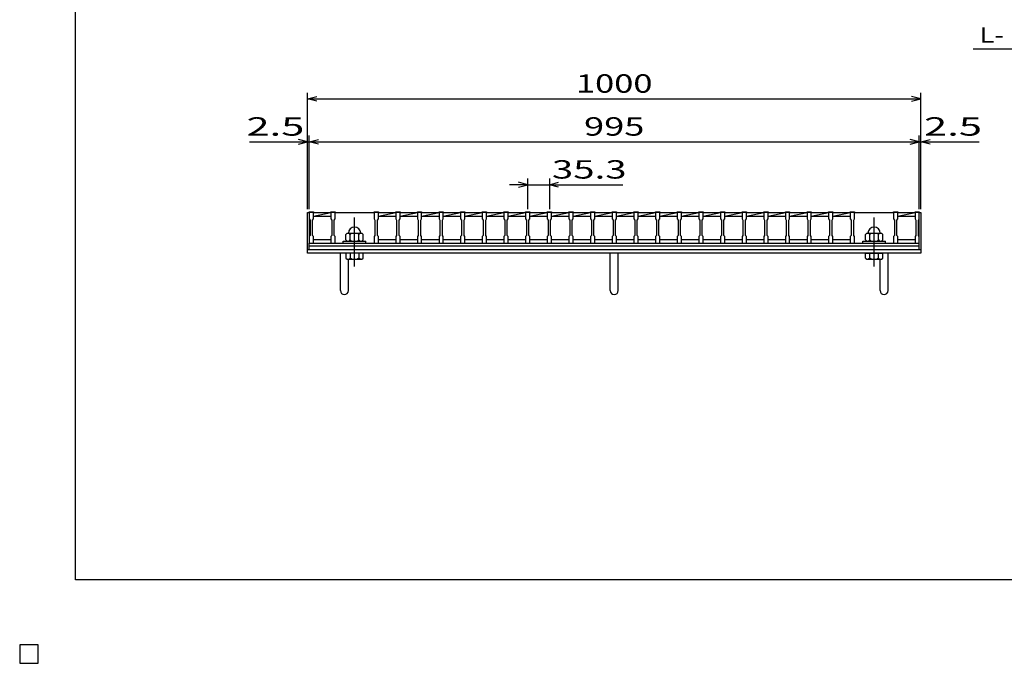
# Model space of a CAD drawing. Units: millimetres. Extents: x -182 to 173, y -128 to 105.
# Drawn here: x -182 to -21, y -128 to -23 of the extents above; entities that cross this region are included whole.
import ezdxf
from ezdxf.enums import TextEntityAlignment as Align

# ---------------------------------------------------------------- set-up
doc = ezdxf.new("R2010")
doc.units = ezdxf.units.MM
doc.header["$LTSCALE"] = 0.25
doc.linetypes.add('CENTER', pattern=[50.8, 31.75, -6.35, 6.35, -6.35])
for name, color, linetype in [('16', 7, 'Continuous'), ('19', 7, 'Continuous'), ('22', 7, 'Continuous')]:
    doc.layers.add(name, color=color, linetype=linetype)
doc.styles.add('dcStyle0', font='txt.shx', dxfattribs={"bigfont": 'bigfont'})

msp = doc.modelspace()

# ---------------------------------------------------------------- linework, layer by layer
at = {"color": 150, "linetype": 'Continuous', "lineweight": 25}
for p, q in [((-172.9, -114.65), (-172.9, 105.35)), ((173.1, -114.65), (-172.9, -114.65))]:
    msp.add_line(p, q, dxfattribs=at)
at = {"layer": '16', "color": 3, "linetype": 'Continuous', "lineweight": 25}
for p, q in [((-134.8, -54.75), (-134.8, -54.68)), ((-134.8, -54.68), (-134.1, -54.68)), ((-134.8, -54.75), (-134.8, -55.8)), ((-134.1, -54.75), (-134.8, -54.75)), ((-134.8, -54.75), (-134.8, -59.15)), ((-134.8, -55.8), (-134.65, -56)), ((-134.65, -56), (-134.65, -58.5)), ((-134.25, -56), (-134.1, -55.8)), ((-134.25, -58.5), (-134.25, -56)), ((-134.1, -54.68), (-134.1, -54.75)), ((-134.1, -55.8), (-134.1, -54.75)), ((-134.1, -54.75), (-131.27, -54.75)), ((-134.1, -55.35), (-131.27, -54.75)), ((-134.1, -55.35), (-131.27, -55.35)), ((-131.27, -54.75), (-131.27, -54.68)), ((-131.27, -54.68), (-130.57, -54.68)), ((-131.27, -54.75), (-131.27, -55.8)), ((-130.57, -54.75), (-131.27, -54.75)), ((-131.27, -55.8), (-131.12, -56)), ((-131.12, -56), (-131.12, -58.5)), ((-130.72, -56), (-130.57, -55.8)), ((-130.72, -58.5), (-130.72, -56)), ((-130.57, -54.68), (-130.57, -54.75)), ((-130.57, -55.8), (-130.57, -54.75)), ((-130.57, -54.75), (-124.21, -54.75)), ((-124.21, -54.75), (-124.21, -54.68)), ((-124.21, -54.68), (-123.51, -54.68)), ((-124.21, -54.75), (-124.21, -55.8)), ((-123.51, -54.75), (-124.21, -54.75)), ((-124.21, -55.8), (-124.06, -56)), ((-124.06, -56), (-124.06, -58.5)), ((-123.66, -56), (-123.51, -55.8)), ((-123.66, -58.5), (-123.66, -56)), ((-123.51, -54.68), (-123.51, -54.75)), ((-123.51, -55.8), (-123.51, -54.75)), ((-123.51, -54.75), (-120.68, -54.75)), ((-123.51, -55.35), (-120.68, -54.75)), ((-123.51, -55.35), (-120.68, -55.35)), ((-120.68, -54.75), (-120.68, -54.68)), ((-120.68, -54.68), (-119.98, -54.68)), ((-120.68, -54.75), (-120.68, -55.8)), ((-119.98, -54.75), (-120.68, -54.75)), ((-120.68, -55.8), (-120.53, -56)), ((-120.53, -56), (-120.53, -58.5)), ((-120.13, -56), (-119.98, -55.8)), ((-120.13, -58.5), (-120.13, -56)), ((-119.98, -54.68), (-119.98, -54.75)), ((-119.98, -55.8), (-119.98, -54.75)), ((-119.98, -54.75), (-117.15, -54.75)), ((-119.98, -55.35), (-117.15, -54.75)), ((-119.98, -55.35), (-117.15, -55.35)), ((-117.15, -54.75), (-117.15, -54.68)), ((-117.15, -54.68), (-116.45, -54.68)), ((-117.15, -54.75), (-117.15, -55.8)), ((-116.45, -54.75), (-117.15, -54.75)), ((-117.15, -55.8), (-117, -56)), ((-117, -56), (-117, -58.5)), ((-116.6, -56), (-116.45, -55.8)), ((-116.6, -58.5), (-116.6, -56)), ((-116.45, -54.68), (-116.45, -54.75)), ((-116.45, -55.8), (-116.45, -54.75)), ((-116.45, -54.75), (-113.62, -54.75)), ((-116.45, -55.35), (-113.62, -54.75)), ((-116.45, -55.35), (-113.62, -55.35)), ((-113.62, -54.75), (-113.62, -54.68)), ((-113.62, -54.68), (-112.92, -54.68)), ((-113.62, -54.75), (-113.62, -55.8)), ((-112.92, -54.75), (-113.62, -54.75)), ((-113.62, -55.8), (-113.47, -56)), ((-113.47, -56), (-113.47, -58.5)), ((-113.07, -56), (-112.92, -55.8)), ((-113.07, -58.5), (-113.07, -56)), ((-112.92, -54.68), (-112.92, -54.75)), ((-112.92, -55.8), (-112.92, -54.75)), ((-112.92, -54.75), (-110.09, -54.75)), ((-112.92, -55.35), (-110.09, -54.75)), ((-112.92, -55.35), (-110.09, -55.35)), ((-110.09, -54.75), (-110.09, -54.68)), ((-110.09, -54.68), (-109.39, -54.68)), ((-110.09, -54.75), (-110.09, -55.8)), ((-109.39, -54.75), (-110.09, -54.75)), ((-110.09, -55.8), (-109.94, -56)), ((-109.94, -56), (-109.94, -58.5)), ((-109.54, -56), (-109.39, -55.8)), ((-109.54, -58.5), (-109.54, -56)), ((-109.39, -54.68), (-109.39, -54.75)), ((-109.39, -55.8), (-109.39, -54.75)), ((-109.39, -54.75), (-106.56, -54.75)), ((-109.39, -55.35), (-106.56, -54.75)), ((-109.39, -55.35), (-106.56, -55.35)), ((-106.56, -54.75), (-106.56, -54.68)), ((-106.56, -54.68), (-105.86, -54.68)), ((-106.56, -54.75), (-106.56, -55.8)), ((-105.86, -54.75), (-106.56, -54.75)), ((-106.56, -55.8), (-106.41, -56)), ((-106.41, -56), (-106.41, -58.5)), ((-106.01, -56), (-105.86, -55.8)), ((-106.01, -58.5), (-106.01, -56)), ((-105.86, -54.68), (-105.86, -54.75)), ((-105.86, -55.8), (-105.86, -54.75)), ((-105.86, -54.75), (-103.03, -54.75)), ((-105.86, -55.35), (-103.03, -54.75)), ((-105.86, -55.35), (-103.03, -55.35)), ((-103.03, -54.75), (-103.03, -54.68)), ((-103.03, -54.68), (-102.33, -54.68)), ((-103.03, -54.75), (-103.03, -55.8)), ((-102.33, -54.75), (-103.03, -54.75)), ((-103.03, -55.8), (-102.88, -56)), ((-102.88, -56), (-102.88, -58.5)), ((-102.48, -56), (-102.33, -55.8)), ((-102.48, -58.5), (-102.48, -56)), ((-102.33, -54.68), (-102.33, -54.75)), ((-102.33, -55.8), (-102.33, -54.75)), ((-102.33, -54.75), (-99.5, -54.75)), ((-102.33, -55.35), (-99.5, -54.75)), ((-102.33, -55.35), (-99.5, -55.35)), ((-99.5, -54.75), (-99.5, -54.68)), ((-99.5, -54.68), (-98.8, -54.68)), ((-99.5, -54.75), (-99.5, -55.8)), ((-98.8, -54.75), (-99.5, -54.75)), ((-99.5, -55.8), (-99.35, -56)), ((-99.35, -56), (-99.35, -58.5)), ((-98.95, -56), (-98.8, -55.8)), ((-98.95, -58.5), (-98.95, -56)), ((-98.8, -54.68), (-98.8, -54.75)), ((-98.8, -55.8), (-98.8, -54.75)), ((-98.8, -54.75), (-95.97, -54.75)), ((-98.8, -55.35), (-95.97, -54.75)), ((-98.8, -55.35), (-95.97, -55.35)), ((-95.97, -54.75), (-95.97, -54.68)), ((-95.97, -54.68), (-95.27, -54.68)), ((-95.97, -54.75), (-95.97, -55.8)), ((-95.27, -54.75), (-95.97, -54.75)), ((-95.97, -55.8), (-95.82, -56)), ((-95.82, -56), (-95.82, -58.5)), ((-95.42, -56), (-95.27, -55.8)), ((-95.42, -58.5), (-95.42, -56)), ((-95.27, -54.68), (-95.27, -54.75)), ((-95.27, -55.8), (-95.27, -54.75)), ((-95.27, -54.75), (-92.44, -54.75)), ((-95.27, -55.35), (-92.44, -54.75)), ((-95.27, -55.35), (-92.44, -55.35)), ((-92.44, -54.75), (-92.44, -54.68)), ((-92.44, -54.68), (-91.74, -54.68)), ((-92.44, -54.75), (-92.44, -55.8)), ((-91.74, -54.75), (-92.44, -54.75)), ((-92.44, -55.8), (-92.29, -56)), ((-92.29, -56), (-92.29, -58.5)), ((-91.89, -56), (-91.74, -55.8)), ((-91.89, -58.5), (-91.89, -56)), ((-91.74, -54.68), (-91.74, -54.75)), ((-91.74, -55.8), (-91.74, -54.75)), ((-91.74, -54.75), (-88.91, -54.75)), ((-91.74, -55.35), (-88.91, -54.75)), ((-91.74, -55.35), (-88.91, -55.35)), ((-88.91, -54.75), (-88.91, -54.68)), ((-88.91, -54.68), (-88.21, -54.68)), ((-88.91, -54.75), (-88.91, -55.8)), ((-88.21, -54.75), (-88.91, -54.75)), ((-88.91, -55.8), (-88.76, -56)), ((-88.76, -56), (-88.76, -58.5)), ((-88.36, -56), (-88.21, -55.8)), ((-88.36, -58.5), (-88.36, -56)), ((-88.21, -54.68), (-88.21, -54.75)), ((-88.21, -55.8), (-88.21, -54.75)), ((-88.21, -54.75), (-85.38, -54.75)), ((-88.21, -55.35), (-85.38, -54.75)), ((-88.21, -55.35), (-85.38, -55.35)), ((-85.38, -54.75), (-85.38, -54.68)), ((-85.38, -54.68), (-84.68, -54.68)), ((-85.38, -54.75), (-85.38, -55.8)), ((-84.68, -54.75), (-85.38, -54.75)), ((-85.38, -55.8), (-85.23, -56)), ((-85.23, -56), (-85.23, -58.5)), ((-84.83, -56), (-84.68, -55.8)), ((-84.83, -58.5), (-84.83, -56)), ((-84.68, -54.68), (-84.68, -54.75)), ((-84.68, -55.8), (-84.68, -54.75)), ((-84.68, -54.75), (-81.85, -54.75)), ((-84.68, -55.35), (-81.85, -54.75)), ((-84.68, -55.35), (-81.85, -55.35)), ((-81.85, -54.75), (-81.85, -54.68)), ((-81.85, -54.68), (-81.15, -54.68)), ((-81.85, -54.75), (-81.85, -55.8)), ((-81.15, -54.75), (-81.85, -54.75)), ((-81.85, -55.8), (-81.7, -56)), ((-81.7, -56), (-81.7, -58.5)), ((-81.3, -56), (-81.15, -55.8)), ((-81.3, -58.5), (-81.3, -56)), ((-81.15, -54.68), (-81.15, -54.75)), ((-81.15, -55.8), (-81.15, -54.75)), ((-81.15, -54.75), (-78.32, -54.75)), ((-81.15, -55.35), (-78.32, -54.75)), ((-81.15, -55.35), (-78.32, -55.35)), ((-78.32, -54.75), (-78.32, -54.68)), ((-78.32, -54.68), (-77.62, -54.68)), ((-78.32, -54.75), (-78.32, -55.8)), ((-77.62, -54.75), (-78.32, -54.75)), ((-78.32, -55.8), (-78.17, -56)), ((-78.17, -56), (-78.17, -58.5)), ((-77.77, -56), (-77.62, -55.8)), ((-77.77, -58.5), (-77.77, -56)), ((-77.62, -54.68), (-77.62, -54.75)), ((-77.62, -55.8), (-77.62, -54.75)), ((-77.62, -54.75), (-74.79, -54.75)), ((-77.62, -55.35), (-74.79, -54.75)), ((-77.62, -55.35), (-74.79, -55.35)), ((-74.79, -54.75), (-74.79, -54.68)), ((-74.79, -54.68), (-74.09, -54.68)), ((-74.79, -54.75), (-74.79, -55.8)), ((-74.09, -54.75), (-74.79, -54.75)), ((-74.79, -55.8), (-74.64, -56)), ((-74.64, -56), (-74.64, -58.5)), ((-74.24, -56), (-74.09, -55.8)), ((-74.24, -58.5), (-74.24, -56)), ((-74.09, -54.68), (-74.09, -54.75)), ((-74.09, -55.8), (-74.09, -54.75)), ((-74.09, -54.75), (-71.26, -54.75)), ((-74.09, -55.35), (-71.26, -54.75)), ((-74.09, -55.35), (-71.26, -55.35)), ((-71.26, -54.75), (-71.26, -54.68)), ((-71.26, -54.68), (-70.56, -54.68)), ((-71.26, -54.75), (-71.26, -55.8)), ((-70.56, -54.75), (-71.26, -54.75)), ((-71.26, -55.8), (-71.11, -56)), ((-71.11, -56), (-71.11, -58.5)), ((-70.71, -56), (-70.56, -55.8)), ((-70.71, -58.5), (-70.71, -56)), ((-70.56, -54.68), (-70.56, -54.75)), ((-70.56, -55.8), (-70.56, -54.75)), ((-70.56, -54.75), (-67.73, -54.75)), ((-70.56, -55.35), (-67.73, -54.75)), ((-70.56, -55.35), (-67.73, -55.35)), ((-67.73, -54.75), (-67.73, -54.68)), ((-67.73, -54.68), (-67.03, -54.68)), ((-67.73, -54.75), (-67.73, -55.8)), ((-67.03, -54.75), (-67.73, -54.75)), ((-67.73, -55.8), (-67.58, -56)), ((-67.58, -56), (-67.58, -58.5)), ((-67.18, -56), (-67.03, -55.8)), ((-67.18, -58.5), (-67.18, -56)), ((-67.03, -54.68), (-67.03, -54.75)), ((-67.03, -55.8), (-67.03, -54.75)), ((-67.03, -54.75), (-64.2, -54.75)), ((-67.03, -55.35), (-64.2, -54.75)), ((-67.03, -55.35), (-64.2, -55.35)), ((-64.2, -54.75), (-64.2, -54.68)), ((-64.2, -54.68), (-63.5, -54.68)), ((-64.2, -54.75), (-64.2, -55.8)), ((-63.5, -54.75), (-64.2, -54.75)), ((-64.2, -55.8), (-64.05, -56)), ((-64.05, -56), (-64.05, -58.5)), ((-63.65, -56), (-63.5, -55.8)), ((-63.65, -58.5), (-63.65, -56)), ((-63.5, -54.68), (-63.5, -54.75)), ((-63.5, -55.8), (-63.5, -54.75)), ((-63.5, -54.75), (-60.67, -54.75)), ((-63.5, -55.35), (-60.67, -54.75)), ((-63.5, -55.35), (-60.67, -55.35)), ((-60.67, -54.75), (-60.67, -54.68)), ((-60.67, -54.68), (-59.97, -54.68)), ((-60.67, -54.75), (-60.67, -55.8)), ((-59.97, -54.75), (-60.67, -54.75)), ((-60.67, -55.8), (-60.52, -56)), ((-60.52, -56), (-60.52, -58.5)), ((-60.12, -56), (-59.97, -55.8)), ((-60.12, -58.5), (-60.12, -56)), ((-59.97, -54.68), (-59.97, -54.75)), ((-59.97, -55.8), (-59.97, -54.75)), ((-59.97, -54.75), (-57.14, -54.75)), ((-59.97, -55.35), (-57.14, -54.75)), ((-59.97, -55.35), (-57.14, -55.35)), ((-57.14, -54.75), (-57.14, -54.68)), ((-57.14, -54.68), (-56.44, -54.68)), ((-57.14, -54.75), (-57.14, -55.8)), ((-56.44, -54.75), (-57.14, -54.75)), ((-57.14, -55.8), (-56.99, -56)), ((-56.99, -56), (-56.99, -58.5)), ((-56.59, -56), (-56.44, -55.8)), ((-56.59, -58.5), (-56.59, -56)), ((-56.44, -54.68), (-56.44, -54.75)), ((-56.44, -55.8), (-56.44, -54.75)), ((-56.44, -54.75), (-53.61, -54.75)), ((-56.44, -55.35), (-53.61, -54.75)), ((-56.44, -55.35), (-53.61, -55.35)), ((-53.61, -54.75), (-53.61, -54.68)), ((-53.61, -54.68), (-52.91, -54.68)), ((-53.61, -54.75), (-53.61, -55.8)), ((-52.91, -54.75), (-53.61, -54.75)), ((-53.61, -55.8), (-53.46, -56)), ((-53.46, -56), (-53.46, -58.5)), ((-53.06, -56), (-52.91, -55.8)), ((-53.06, -58.5), (-53.06, -56)), ((-52.91, -54.68), (-52.91, -54.75)), ((-52.91, -55.8), (-52.91, -54.75)), ((-52.91, -54.75), (-50.08, -54.75)), ((-52.91, -55.35), (-50.08, -54.75)), ((-52.91, -55.35), (-50.08, -55.35)), ((-50.08, -54.75), (-50.08, -54.68)), ((-50.08, -54.68), (-49.38, -54.68)), ((-50.08, -54.75), (-50.08, -55.8)), ((-49.38, -54.75), (-50.08, -54.75)), ((-50.08, -55.8), (-49.93, -56)), ((-49.93, -56), (-49.93, -58.5)), ((-49.53, -56), (-49.38, -55.8)), ((-49.53, -58.5), (-49.53, -56)), ((-49.38, -54.68), (-49.38, -54.75)), ((-49.38, -55.8), (-49.38, -54.75)), ((-49.38, -54.75), (-46.55, -54.75)), ((-49.38, -55.35), (-46.55, -54.75)), ((-49.38, -55.35), (-46.55, -55.35)), ((-46.55, -54.75), (-46.55, -54.68)), ((-46.55, -54.68), (-45.85, -54.68)), ((-46.55, -54.75), (-46.55, -55.8)), ((-45.85, -54.75), (-46.55, -54.75)), ((-46.55, -55.8), (-46.4, -56)), ((-46.4, -56), (-46.4, -58.5)), ((-46, -56), (-45.85, -55.8)), ((-46, -58.5), (-46, -56)), ((-45.85, -54.68), (-45.85, -54.75)), ((-45.85, -55.8), (-45.85, -54.75)), ((-45.85, -54.75), (-39.49, -54.75)), ((-39.49, -54.75), (-39.49, -54.68)), ((-39.49, -54.68), (-38.79, -54.68)), ((-39.49, -54.75), (-39.49, -55.8)), ((-38.79, -54.75), (-39.49, -54.75)), ((-39.49, -55.8), (-39.34, -56)), ((-39.34, -56), (-39.34, -58.5)), ((-38.94, -56), (-38.79, -55.8)), ((-38.94, -58.5), (-38.94, -56)), ((-38.79, -54.68), (-38.79, -54.75)), ((-38.79, -55.8), (-38.79, -54.75)), ((-38.79, -54.75), (-36, -54.75)), ((-38.79, -55.35), (-36, -54.76)), ((-38.79, -55.35), (-36, -55.35)), ((-36, -54.75), (-36, -54.68)), ((-36, -54.68), (-35.3, -54.68)), ((-36, -54.75), (-36, -55.8)), ((-35.3, -54.75), (-36, -54.75)), ((-36, -55.8), (-35.85, -56)), ((-35.85, -56), (-35.85, -58.5)), ((-35.45, -56), (-35.3, -55.8)), ((-35.45, -58.5), (-35.45, -56)), ((-35.3, -54.68), (-35.3, -54.75)), ((-35.3, -55.8), (-35.3, -54.75)), ((-35.3, -59.15), (-35.3, -54.75)), ((-134.65, -58.5), (-134.8, -58.7)), ((-134.8, -58.7), (-134.8, -59.75)), ((-134.1, -58.7), (-134.25, -58.5)), ((-134.1, -59.75), (-134.1, -58.7)), ((-134.1, -59.15), (-131.27, -59.15)), ((-131.12, -58.5), (-131.27, -58.7)), ((-131.27, -58.7), (-131.27, -59.75)), ((-130.57, -58.7), (-130.72, -58.5)), ((-130.57, -59.75), (-130.57, -58.7)), ((-128.59, -58.15), (-128.79, -58.35)), ((-128.79, -59.25), (-128.79, -58.35)), ((-128.79, -59.25), (-128.59, -59.45)), ((-128.59, -58.15), (-126.19, -58.15)), ((-128.09, -58.35), (-128.29, -58.15)), ((-128.29, -59.45), (-128.09, -59.25)), ((-128.09, -58.35), (-127.89, -58.15)), ((-128.09, -59.25), (-128.09, -58.35)), ((-128.09, -59.25), (-127.89, -59.45)), ((-126.69, -58.35), (-126.89, -58.15)), ((-126.89, -59.45), (-126.69, -59.25)), ((-126.69, -58.35), (-126.49, -58.15)), ((-126.69, -59.25), (-126.69, -58.35)), ((-126.69, -59.25), (-126.49, -59.45)), ((-125.99, -58.35), (-126.19, -58.15)), ((-126.19, -59.45), (-125.99, -59.25)), ((-125.99, -59.25), (-125.99, -58.35)), ((-124.06, -58.5), (-124.21, -58.7)), ((-124.21, -58.7), (-124.21, -59.75)), ((-123.51, -58.7), (-123.66, -58.5)), ((-123.51, -59.75), (-123.51, -58.7)), ((-123.51, -59.15), (-120.68, -59.15)), ((-120.53, -58.5), (-120.68, -58.7)), ((-120.68, -58.7), (-120.68, -59.75)), ((-119.98, -58.7), (-120.13, -58.5)), ((-119.98, -59.75), (-119.98, -58.7)), ((-119.98, -59.15), (-117.15, -59.15)), ((-117, -58.5), (-117.15, -58.7)), ((-117.15, -58.7), (-117.15, -59.75)), ((-116.45, -58.7), (-116.6, -58.5)), ((-116.45, -59.75), (-116.45, -58.7)), ((-116.45, -59.15), (-113.62, -59.15)), ((-113.47, -58.5), (-113.62, -58.7)), ((-113.62, -58.7), (-113.62, -59.75)), ((-112.92, -58.7), (-113.07, -58.5)), ((-112.92, -59.75), (-112.92, -58.7)), ((-112.92, -59.15), (-110.09, -59.15)), ((-109.94, -58.5), (-110.09, -58.7)), ((-110.09, -58.7), (-110.09, -59.75)), ((-109.39, -58.7), (-109.54, -58.5)), ((-109.39, -59.75), (-109.39, -58.7)), ((-109.39, -59.15), (-106.56, -59.15)), ((-106.41, -58.5), (-106.56, -58.7)), ((-106.56, -58.7), (-106.56, -59.75)), ((-105.86, -58.7), (-106.01, -58.5)), ((-105.86, -59.75), (-105.86, -58.7)), ((-105.86, -59.15), (-103.03, -59.15)), ((-102.88, -58.5), (-103.03, -58.7)), ((-103.03, -58.7), (-103.03, -59.75)), ((-102.33, -58.7), (-102.48, -58.5)), ((-102.33, -59.75), (-102.33, -58.7)), ((-102.33, -59.15), (-99.5, -59.15)), ((-99.35, -58.5), (-99.5, -58.7)), ((-99.5, -58.7), (-99.5, -59.75)), ((-98.8, -58.7), (-98.95, -58.5)), ((-98.8, -59.75), (-98.8, -58.7)), ((-98.8, -59.15), (-95.97, -59.15)), ((-95.82, -58.5), (-95.97, -58.7)), ((-95.97, -58.7), (-95.97, -59.75)), ((-95.27, -58.7), (-95.42, -58.5)), ((-95.27, -59.75), (-95.27, -58.7)), ((-95.27, -59.15), (-92.44, -59.15)), ((-92.29, -58.5), (-92.44, -58.7)), ((-92.44, -58.7), (-92.44, -59.75)), ((-91.74, -58.7), (-91.89, -58.5)), ((-91.74, -59.75), (-91.74, -58.7)), ((-91.74, -59.15), (-88.91, -59.15)), ((-88.76, -58.5), (-88.91, -58.7)), ((-88.91, -58.7), (-88.91, -59.75)), ((-88.21, -58.7), (-88.36, -58.5)), ((-88.21, -59.75), (-88.21, -58.7)), ((-88.21, -59.15), (-85.38, -59.15)), ((-85.23, -58.5), (-85.38, -58.7)), ((-85.38, -58.7), (-85.38, -59.75)), ((-84.68, -58.7), (-84.83, -58.5)), ((-84.68, -59.75), (-84.68, -58.7)), ((-84.68, -59.15), (-81.85, -59.15)), ((-81.7, -58.5), (-81.85, -58.7)), ((-81.85, -58.7), (-81.85, -59.75)), ((-81.15, -58.7), (-81.3, -58.5)), ((-81.15, -59.75), (-81.15, -58.7)), ((-81.15, -59.15), (-78.32, -59.15)), ((-78.17, -58.5), (-78.32, -58.7)), ((-78.32, -58.7), (-78.32, -59.75)), ((-77.62, -58.7), (-77.77, -58.5)), ((-77.62, -59.75), (-77.62, -58.7)), ((-77.62, -59.15), (-74.79, -59.15)), ((-74.64, -58.5), (-74.79, -58.7)), ((-74.79, -58.7), (-74.79, -59.75)), ((-74.09, -58.7), (-74.24, -58.5)), ((-74.09, -59.75), (-74.09, -58.7)), ((-74.09, -59.15), (-71.26, -59.15)), ((-71.11, -58.5), (-71.26, -58.7)), ((-71.26, -58.7), (-71.26, -59.75)), ((-70.56, -58.7), (-70.71, -58.5)), ((-70.56, -59.75), (-70.56, -58.7)), ((-70.56, -59.15), (-67.73, -59.15)), ((-67.58, -58.5), (-67.73, -58.7)), ((-67.73, -58.7), (-67.73, -59.75)), ((-67.03, -58.7), (-67.18, -58.5)), ((-67.03, -59.75), (-67.03, -58.7)), ((-67.03, -59.15), (-64.2, -59.15)), ((-64.05, -58.5), (-64.2, -58.7)), ((-64.2, -58.7), (-64.2, -59.75)), ((-63.5, -58.7), (-63.65, -58.5)), ((-63.5, -59.75), (-63.5, -58.7)), ((-63.5, -59.15), (-60.67, -59.15)), ((-60.52, -58.5), (-60.67, -58.7)), ((-60.67, -58.7), (-60.67, -59.75)), ((-59.97, -58.7), (-60.12, -58.5)), ((-59.97, -59.75), (-59.97, -58.7)), ((-59.97, -59.15), (-57.14, -59.15)), ((-56.99, -58.5), (-57.14, -58.7)), ((-57.14, -58.7), (-57.14, -59.75)), ((-56.44, -58.7), (-56.59, -58.5)), ((-56.44, -59.75), (-56.44, -58.7)), ((-56.44, -59.15), (-53.61, -59.15)), ((-53.46, -58.5), (-53.61, -58.7)), ((-53.61, -58.7), (-53.61, -59.75)), ((-52.91, -58.7), (-53.06, -58.5)), ((-52.91, -59.75), (-52.91, -58.7)), ((-52.91, -59.15), (-50.08, -59.15)), ((-49.93, -58.5), (-50.08, -58.7)), ((-50.08, -58.7), (-50.08, -59.75)), ((-49.38, -58.7), (-49.53, -58.5)), ((-49.38, -59.75), (-49.38, -58.7)), ((-49.38, -59.15), (-46.55, -59.15)), ((-46.4, -58.5), (-46.55, -58.7)), ((-46.55, -58.7), (-46.55, -59.75)), ((-45.85, -58.7), (-46, -58.5)), ((-45.85, -59.75), (-45.85, -58.7)), ((-43.87, -58.15), (-44.07, -58.35)), ((-44.07, -59.25), (-44.07, -58.35)), ((-44.07, -59.25), (-43.87, -59.45)), ((-43.87, -58.15), (-41.47, -58.15)), ((-43.37, -58.35), (-43.57, -58.15)), ((-43.57, -59.45), (-43.37, -59.25)), ((-43.37, -58.35), (-43.17, -58.15)), ((-43.37, -59.25), (-43.37, -58.35)), ((-43.37, -59.25), (-43.17, -59.45)), ((-41.97, -58.35), (-42.17, -58.15)), ((-42.17, -59.45), (-41.97, -59.25)), ((-41.97, -58.35), (-41.77, -58.15)), ((-41.97, -59.25), (-41.97, -58.35)), ((-41.97, -59.25), (-41.77, -59.45)), ((-41.27, -58.35), (-41.47, -58.15)), ((-41.47, -59.45), (-41.27, -59.25)), ((-41.27, -59.25), (-41.27, -58.35)), ((-39.34, -58.5), (-39.49, -58.7)), ((-39.49, -58.7), (-39.49, -59.75)), ((-38.79, -58.7), (-38.94, -58.5)), ((-38.79, -59.75), (-38.79, -58.7)), ((-38.79, -59.15), (-36, -59.15)), ((-35.85, -58.5), (-36, -58.7)), ((-36, -58.7), (-36, -59.75)), ((-35.3, -58.7), (-35.45, -58.5)), ((-35.3, -59.75), (-35.3, -58.7)), ((-134.8, -59.75), (-134.1, -59.75)), ((-134.8, -59.75), (-35.3, -59.75)), ((-134.8, -60.2), (-134.8, -59.75)), ((-134.8, -60.2), (-35.3, -60.2)), ((-134.8, -60.8), (-134.8, -60.2)), ((-134.8, -60.8), (-35.3, -60.8)), ((-131.27, -59.75), (-130.57, -59.75)), ((-130.57, -59.75), (-124.21, -59.75)), ((-129.24, -59.75), (-129.24, -59.45)), ((-129.24, -59.45), (-125.54, -59.45)), ((-129.24, -59.75), (-125.54, -59.75)), ((-125.54, -59.75), (-125.54, -59.45)), ((-124.21, -59.75), (-123.51, -59.75)), ((-120.68, -59.75), (-119.98, -59.75)), ((-117.15, -59.75), (-116.45, -59.75)), ((-113.62, -59.75), (-112.92, -59.75)), ((-110.09, -59.75), (-109.39, -59.75)), ((-106.56, -59.75), (-105.86, -59.75)), ((-103.03, -59.75), (-102.33, -59.75)), ((-99.5, -59.75), (-98.8, -59.75)), ((-95.97, -59.75), (-95.27, -59.75)), ((-92.44, -59.75), (-91.74, -59.75)), ((-88.91, -59.75), (-88.21, -59.75)), ((-85.38, -59.75), (-84.68, -59.75)), ((-81.85, -59.75), (-81.15, -59.75)), ((-78.32, -59.75), (-77.62, -59.75)), ((-74.79, -59.75), (-74.09, -59.75)), ((-71.26, -59.75), (-70.56, -59.75)), ((-67.73, -59.75), (-67.03, -59.75)), ((-64.2, -59.75), (-63.5, -59.75)), ((-60.67, -59.75), (-59.97, -59.75)), ((-57.14, -59.75), (-56.44, -59.75)), ((-53.61, -59.75), (-52.91, -59.75)), ((-50.08, -59.75), (-49.38, -59.75)), ((-46.55, -59.75), (-45.85, -59.75)), ((-45.85, -59.75), (-39.49, -59.75)), ((-44.52, -59.75), (-44.52, -59.45)), ((-44.52, -59.45), (-40.82, -59.45)), ((-44.52, -59.75), (-40.82, -59.75)), ((-40.82, -59.75), (-40.82, -59.45)), ((-39.49, -59.75), (-38.79, -59.75)), ((-36, -59.75), (-35.3, -59.75)), ((-35.3, -60.2), (-35.3, -59.75)), ((-35.3, -60.8), (-35.3, -60.2)), ((-179, -125.25), (-182, -125.25)), ((-182, -125.25), (-182, -128.25)), ((-179, -125.25), (-182, -125.25)), ((-182, -125.25), (-182, -128.25)), ((-179, -125.25), (-182, -125.25)), ((-182, -125.25), (-182, -128.25)), ((-179, -125.25), (-182, -125.25)), ((-182, -125.25), (-182, -128.25)), ((-179, -125.25), (-182, -125.25)), ((-182, -125.25), (-182, -128.25)), ((-179, -128.25), (-179, -125.25)), ((-179, -128.25), (-179, -125.25)), ((-179, -128.25), (-179, -125.25)), ((-179, -128.25), (-179, -125.25)), ((-179, -128.25), (-179, -125.25)), ((-182, -128.25), (-179, -128.25)), ((-182, -128.25), (-179, -128.25)), ((-182, -128.25), (-179, -128.25)), ((-182, -128.25), (-179, -128.25)), ((-182, -128.25), (-179, -128.25))]:
    msp.add_line(p, q, dxfattribs=at)
at = {"layer": '16', "color": 3, "linetype": 'CENTER', "lineweight": 25}
for p, q in [((-127.39, -63.55), (-127.39, -55.45)), ((-42.67, -63.55), (-42.67, -55.45))]:
    msp.add_line(p, q, dxfattribs=at)
at = {"layer": '16', "color": 3, "linetype": 'Continuous', "lineweight": 25}
for centre in [(-127.39, -58.15), (-42.67, -58.15)]:
    msp.add_arc(centre, 1, 0, 180, dxfattribs=at)
at = {"layer": '19', "color": 6, "linetype": 'Continuous', "lineweight": 25}
for p, q in [((-135.05, -60.8), (-135.05, -54.75)), ((-135.05, -54.75), (-134.8, -54.75)), ((-35.3, -54.75), (-35.05, -54.75)), ((-35.05, -54.75), (-35.05, -60.8)), ((-135.05, -60.8), (-35.05, -60.8)), ((-135.05, -61.4), (-135.05, -60.8)), ((-35.05, -60.8), (-35.05, -61.4)), ((-35.05, -61.4), (-135.05, -61.4)), ((-129.7, -67.51), (-129.7, -61.4)), ((-128.79, -61.4), (-128.79, -62.2)), ((-125.99, -61.4), (-128.79, -61.4)), ((-128.79, -62.2), (-128.59, -62.4)), ((-128.59, -62.4), (-126.19, -62.4)), ((-128.4, -67.51), (-128.4, -62.4)), ((-128.09, -62.2), (-128.29, -62.4)), ((-128.09, -61.4), (-128.09, -62.2)), ((-127.89, -62.4), (-128.09, -62.2)), ((-126.69, -62.2), (-126.89, -62.4)), ((-126.69, -61.4), (-126.69, -62.2)), ((-126.49, -62.4), (-126.69, -62.2)), ((-126.19, -62.4), (-125.99, -62.2)), ((-125.99, -62.2), (-125.99, -61.4)), ((-85.7, -67.51), (-85.7, -61.4)), ((-84.4, -67.51), (-84.4, -61.4)), ((-44.07, -62.2), (-44.07, -61.4)), ((-44.07, -61.4), (-41.27, -61.4)), ((-44.07, -62.2), (-43.87, -62.4)), ((-43.87, -62.4), (-41.47, -62.4)), ((-43.37, -62.2), (-43.57, -62.4)), ((-43.37, -62.2), (-43.37, -61.4)), ((-43.17, -62.4), (-43.37, -62.2)), ((-41.97, -62.2), (-42.17, -62.4)), ((-41.97, -62.2), (-41.97, -61.4)), ((-41.77, -62.4), (-41.97, -62.2)), ((-41.7, -67.51), (-41.7, -62.4)), ((-41.47, -62.4), (-41.27, -62.2)), ((-41.27, -62.2), (-41.27, -61.4)), ((-40.4, -67.51), (-40.4, -61.4))]:
    msp.add_line(p, q, dxfattribs=at)
for centre in [(-129.05, -67.51), (-85.05, -67.51), (-41.05, -67.51)]:
    msp.add_arc(centre, 0.65, 180, 0, dxfattribs=at)
at = {"layer": '22', "color": 4, "linetype": 'Continuous', "lineweight": 25}
for p, q in [((-26.5, -28.1), (-6.5, -28.1)), ((-135.05, -54.25), (-135.05, -35.25)), ((-35.05, -54.25), (-35.05, -35.25)), ((-135.05, -36.25), (-133.55, -35.85)), ((-133.55, -36.65), (-135.05, -36.25)), ((-135.05, -36.25), (-35.05, -36.25)), ((-35.05, -36.25), (-36.55, -35.85)), ((-36.55, -36.65), (-35.05, -36.25)), ((-144.55, -43.25), (-135.05, -43.25)), ((-135.05, -43.25), (-136.55, -42.85)), ((-136.55, -43.65), (-135.05, -43.25)), ((-135.05, -54.25), (-135.05, -42.25)), ((-135.05, -43.25), (-134.8, -43.25)), ((-134.8, -54.25), (-134.8, -42.25)), ((-134.8, -43.25), (-133.3, -42.85)), ((-133.3, -43.65), (-134.8, -43.25)), ((-134.8, -43.25), (-35.3, -43.25)), ((-35.3, -43.25), (-36.8, -42.85)), ((-36.8, -43.65), (-35.3, -43.25)), ((-35.3, -54.25), (-35.3, -42.25)), ((-35.3, -43.25), (-35.05, -43.25)), ((-35.05, -54.25), (-35.05, -42.25)), ((-35.05, -43.25), (-33.55, -42.85)), ((-33.55, -43.65), (-35.05, -43.25)), ((-35.05, -43.25), (-25.55, -43.25)), ((-99.15, -54.25), (-99.15, -49.25)), ((-95.62, -49.25), (-95.62, -54.25)), ((-99.15, -50.25), (-102.15, -50.25)), ((-99.15, -50.25), (-100.65, -49.85)), ((-100.65, -50.65), (-99.15, -50.25)), ((-99.15, -50.25), (-95.62, -50.25)), ((-95.62, -50.25), (-94.12, -49.85)), ((-94.12, -50.65), (-95.62, -50.25)), ((-95.62, -50.25), (-83.62, -50.25))]:
    msp.add_line(p, q, dxfattribs=at)
at = {"layer": '22', "color": 2, "linetype": 'Continuous', "lineweight": 25}
for p, q in [((-179, -125.25), (-182, -125.25)), ((-182, -125.25), (-182, -128.25)), ((-179, -125.25), (-182, -125.25)), ((-182, -125.25), (-182, -128.25)), ((-179, -125.25), (-182, -125.25)), ((-182, -125.25), (-182, -128.25)), ((-179, -128.25), (-179, -125.25)), ((-179, -128.25), (-179, -125.25)), ((-179, -128.25), (-179, -125.25)), ((-182, -128.25), (-179, -128.25)), ((-182, -128.25), (-179, -128.25)), ((-182, -128.25), (-179, -128.25))]:
    msp.add_line(p, q, dxfattribs=at)

# ---------------------------------------------------------------- texts
at = {"layer": '22', "color": 2, "style": 'dcStyle0'}
for s, height, width, p, p2 in [('L-', 2.5, 0.861538, (-25.5, -27.1), (-21.5, -27.1)), (' 1000 ', 3, 0.860656, (-92.55, -35.25), (-77.55, -35.25)), (' 2.5 ', 3, 0.951087, (-146.55, -42.25), (-134.05, -42.25)), (' 995 ', 3, 0.857843, (-91.3, -42.25), (-78.8, -42.25)), (' 2.5 ', 3, 0.951087, (-36.05, -42.25), (-23.55, -42.25)), (' 35.3 ', 3, 0.9375, (-96.62, -49.25), (-81.62, -49.25))]:
    msp.add_text(s, height=height, dxfattribs=dict(at, width=width)).set_placement(p, p2, align=Align.FIT)

doc.saveas('drawing.dxf')
